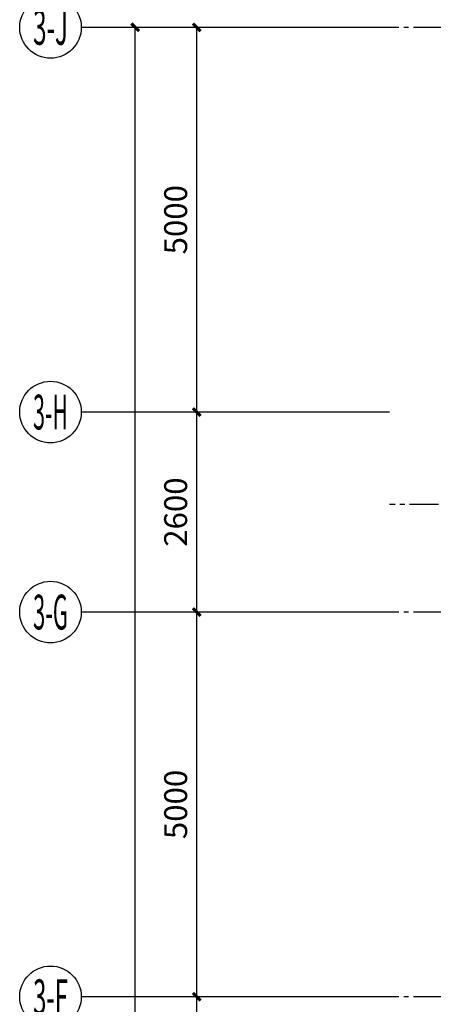
# Model space of a CAD drawing. Units: millimetres. Extents: x 404229 to 772334, y -176798 to 39229.
# Drawn here: x 709734 to 715105, y -142946 to -130148 of the extents above; entities that cross this region are included whole.
import ezdxf
from ezdxf.enums import TextEntityAlignment as Align

# ---------------------------------------------------------------- set-up
doc = ezdxf.new("R2010")
doc.units = ezdxf.units.MM
doc.header["$LTSCALE"] = 1000
doc.linetypes.add('CENTER', pattern=[11.25, 7.5, -1.25, 1.25, -1.25])
doc.layers.get('Defpoints').update_dxf_attribs({"color": 250})
for name, color, linetype in [('AXIS', 3, 'Continuous'), ('AXIS_TEXT', 7, 'Continuous'), ('P－平面 －轴线', 1, 'CENTER')]:
    doc.layers.add(name, color=color, linetype=linetype)
doc.styles.add('_TCH_AXIS', font='COMPLEX', dxfattribs={"bigfont": 'GBCBIG'})
doc.styles.add('_TCH_DIM_T3', font='SIMPLEX', dxfattribs={"width": 0.705882, "bigfont": 'GBCBIG'})
doc.styles.add('COMPLEX', font='COMPLEX')
doc.dimstyles.new('_TCH_ARCH&&100', dxfattribs={"dimtxt": 297.5, "dimasz": 100, "dimexe": 250, "dimexo": 300, "dimgap": 126.25, "dimtad": 1, "dimdec": 0, "dimzin": 0, "dimdsep": 46, "dimtxsty": '_TCH_DIM_T3', "dimblk": 'ARCHTICK', "dimcen": 0.09, "dimclrt": 7, "dimazin": 2, "dimtfac": 1, "dimtdec": 0, "dimtix": 1, "dimtmove": 2, "dimatfit": 3, "dimfxl": 100, "dimtolj": 1, "dimtzin": 0, "dimarcsym": 0})

# ---------------------------------------------------------------- blocks, each defined once
blk = doc.blocks.new('_ArchTick')
at = {"color": 0, "linetype": 'ByBlock', "const_width": 0.4}
blk.add_lwpolyline([(-0.5, -0.5), (0.5, 0.5)], dxfattribs=at)
blk = doc.blocks.new('*D881')
at = {"layer": 'AXIS', "color": 0, "lineweight": -2, "transparency": 16777216}
for p, q in [((714234, -142848), (711784, -142848)), ((712034, -147848), (712034, -142848)), ((714234, -147848), (711784, -147848))]:
    blk.add_line(p, q, dxfattribs=at)
at = {"layer": 'Defpoints', "color": 0, "transparency": 16777216}
for p in [(712034, -142848), (714534, -142848), (714534, -147848)]:
    blk.add_point(p, dxfattribs=at)
at = {"layer": 'AXIS', "color": 0, "lineweight": -2, "transparency": 16777216, "xscale": 100, "yscale": 100, "zscale": 100}
for p, rotation in [((712034, -142848), 90), ((712034, -147848), 270)]:
    blk.add_blockref('_ArchTick', p, dxfattribs=dict(at, rotation=rotation))
at = {"layer": 'AXIS', "color": 7, "transparency": 16777216, "insert": (711759, -145348), "char_height": 297.5, "attachment_point": 5, "rotation": 90, "style": '_TCH_DIM_T3'}
blk.add_mtext('\\A1;5000', dxfattribs=at)
blk = doc.blocks.new('*D882')
at = {"layer": 'AXIS', "color": 0, "lineweight": -2, "transparency": 16777216}
for p, q in [((714234, -137848), (711784, -137848)), ((712034, -142848), (712034, -137848)), ((714234, -142848), (711784, -142848))]:
    blk.add_line(p, q, dxfattribs=at)
at = {"layer": 'Defpoints', "color": 0, "transparency": 16777216}
for p in [(712034, -137848), (714534, -137848), (714534, -142848)]:
    blk.add_point(p, dxfattribs=at)
at = {"layer": 'AXIS', "color": 0, "lineweight": -2, "transparency": 16777216, "xscale": 100, "yscale": 100, "zscale": 100}
for p, rotation in [((712034, -137848), 90), ((712034, -142848), 270)]:
    blk.add_blockref('_ArchTick', p, dxfattribs=dict(at, rotation=rotation))
at = {"layer": 'AXIS', "color": 7, "transparency": 16777216, "insert": (711759, -140348), "char_height": 297.5, "attachment_point": 5, "rotation": 90, "style": '_TCH_DIM_T3'}
blk.add_mtext('\\A1;5000', dxfattribs=at)
blk = doc.blocks.new('*D883')
at = {"layer": 'AXIS', "color": 0, "lineweight": -2, "transparency": 16777216}
for p, q in [((714234, -135248), (711784, -135248)), ((712034, -137848), (712034, -135248)), ((714234, -137848), (711784, -137848))]:
    blk.add_line(p, q, dxfattribs=at)
at = {"layer": 'Defpoints', "color": 0, "transparency": 16777216}
for p in [(712034, -135248), (714534, -135248), (714534, -137848)]:
    blk.add_point(p, dxfattribs=at)
at = {"layer": 'AXIS', "color": 0, "lineweight": -2, "transparency": 16777216, "xscale": 100, "yscale": 100, "zscale": 100}
for p, rotation in [((712034, -135248), 90), ((712034, -137848), 270)]:
    blk.add_blockref('_ArchTick', p, dxfattribs=dict(at, rotation=rotation))
at = {"layer": 'AXIS', "color": 7, "transparency": 16777216, "insert": (711759, -136548), "char_height": 297.5, "attachment_point": 5, "rotation": 90, "style": '_TCH_DIM_T3'}
blk.add_mtext('\\A1;2600', dxfattribs=at)
blk = doc.blocks.new('*D884')
at = {"layer": 'AXIS', "color": 0, "lineweight": -2, "transparency": 16777216}
for p, q in [((714234, -130248), (711784, -130248)), ((712034, -135248), (712034, -130248)), ((714234, -135248), (711784, -135248))]:
    blk.add_line(p, q, dxfattribs=at)
at = {"layer": 'Defpoints', "color": 0, "transparency": 16777216}
for p in [(712034, -130248), (714534, -130248), (714534, -135248)]:
    blk.add_point(p, dxfattribs=at)
at = {"layer": 'AXIS', "color": 0, "lineweight": -2, "transparency": 16777216, "xscale": 100, "yscale": 100, "zscale": 100}
for p, rotation in [((712034, -130248), 90), ((712034, -135248), 270)]:
    blk.add_blockref('_ArchTick', p, dxfattribs=dict(at, rotation=rotation))
at = {"layer": 'AXIS', "color": 7, "transparency": 16777216, "insert": (711759, -132748), "char_height": 297.5, "attachment_point": 5, "rotation": 90, "style": '_TCH_DIM_T3'}
blk.add_mtext('\\A1;5000', dxfattribs=at)
blk = doc.blocks.new('*D885')
at = {"layer": 'AXIS', "color": 0, "lineweight": -2, "transparency": 16777216}
for p, q in [((714234, -130248), (710984, -130248)), ((711234, -171148), (711234, -130248)), ((714234, -171148), (710984, -171148))]:
    blk.add_line(p, q, dxfattribs=at)
at = {"layer": 'Defpoints', "color": 0, "transparency": 16777216}
for p in [(711234, -130248), (714534, -130248), (714534, -171148)]:
    blk.add_point(p, dxfattribs=at)
at = {"layer": 'AXIS', "color": 0, "lineweight": -2, "transparency": 16777216, "xscale": 100, "yscale": 100, "zscale": 100}
for p, rotation in [((711234, -130248), 90), ((711234, -171148), 270)]:
    blk.add_blockref('_ArchTick', p, dxfattribs=dict(at, rotation=rotation))
at = {"layer": 'AXIS', "color": 7, "transparency": 16777216, "insert": (710959, -150698), "char_height": 297.5, "attachment_point": 5, "rotation": 90, "style": '_TCH_DIM_T3'}
blk.add_mtext('\\A1;40900', dxfattribs=at)
blk = doc.blocks.new('_AXISO')
blk.add_circle((0, 0), 0.5)
at = {"layer": 'AXIS_TEXT', "style": 'COMPLEX', "width": 1.041667}
blk.add_attdef('A', text='', height=0.56, dxfattribs=at).set_placement((-0.25, -0.28), (0.25, -0.28), align=Align.FIT)

msp = doc.modelspace()

# ---------------------------------------------------------------- linework, layer by layer
at = {"layer": 'AXIS'}
for p, q in [((714533.9, -130248.1), (710533.9, -130248.1)), ((714533.9, -135248.1), (710533.9, -135248.1)), ((714533.9, -137848.1), (710533.9, -137848.1)), ((714533.9, -142848.1), (710533.9, -142848.1))]:
    msp.add_line(p, q, dxfattribs=at)
at = {"layer": 'P－平面 －轴线', "ltscale": 0.05}
for p, q in [((767533.9, -130248.1), (714533.9, -130248.1)), ((760733.9, -136448.1), (714533.9, -136448.1)), ((767533.9, -137848.1), (714533.9, -137848.1)), ((767533.9, -142848.1), (714533.9, -142848.1))]:
    msp.add_line(p, q, dxfattribs=at)

# ---------------------------------------------------------------- block references
at = {"layer": 'AXIS'}
ref = msp.add_blockref('_AXISO', (710133.9, -130248.1), dxfattribs=dict(at, xscale=800, yscale=800, zscale=800))
ref.add_attrib('A', '3-J', dxfattribs={"layer": 'AXIS_TEXT', "height": 452.55, "style": '_TCH_AXIS', "width": 0.375}).set_placement((709907.7, -130474.3), (710360.2, -130474.3), align=Align.FIT)
ref = msp.add_blockref('_AXISO', (710133.9, -135248.1), dxfattribs=dict(at, xscale=800, yscale=800, zscale=800))
ref.add_attrib('A', '3-H', dxfattribs={"layer": 'AXIS_TEXT', "height": 452.55, "style": '_TCH_AXIS', "width": 0.323077}).set_placement((709907.7, -135474.3), (710360.2, -135474.3), align=Align.FIT)
ref = msp.add_blockref('_AXISO', (710133.9, -137848.1), dxfattribs=dict(at, xscale=800, yscale=800, zscale=800))
ref.add_attrib('A', '3-G', dxfattribs={"layer": 'AXIS_TEXT', "height": 452.55, "style": '_TCH_AXIS', "width": 0.333333}).set_placement((709907.7, -138074.3), (710360.2, -138074.3), align=Align.FIT)
ref = msp.add_blockref('_AXISO', (710133.9, -142848.1), dxfattribs=dict(at, xscale=800, yscale=800, zscale=800))
ref.add_attrib('A', '3-F', dxfattribs={"layer": 'AXIS_TEXT', "height": 452.55, "style": '_TCH_AXIS', "width": 0.344262}).set_placement((709907.7, -143074.3), (710360.2, -143074.3), align=Align.FIT)

# ---------------------------------------------------------------- dimensions: what is measured, and where the dimension line sits
for p1, p2, distance, picture, middle in [((714533.9, -171148.1), (714533.9, -130248.1), 3300, '*D885', (710958.9, -150698.1)), ((714533.9, -135248.1), (714533.9, -130248.1), 2500, '*D884', (711758.9, -132748.1)), ((714533.9, -137848.1), (714533.9, -135248.1), 2500, '*D883', (711758.9, -136548.1)), ((714533.9, -142848.1), (714533.9, -137848.1), 2500, '*D882', (711758.9, -140348.1)), ((714533.9, -147848.1), (714533.9, -142848.1), 2500, '*D881', (711758.9, -145348.1))]:
    dim = msp.add_aligned_dim(p1=p1, p2=p2, distance=distance, dimstyle='_TCH_ARCH&&100', dxfattribs=at)
    dim.commit()
    dim.dimension.update_dxf_attribs({"geometry": picture, "text_midpoint": middle})

doc.saveas('drawing.dxf')
